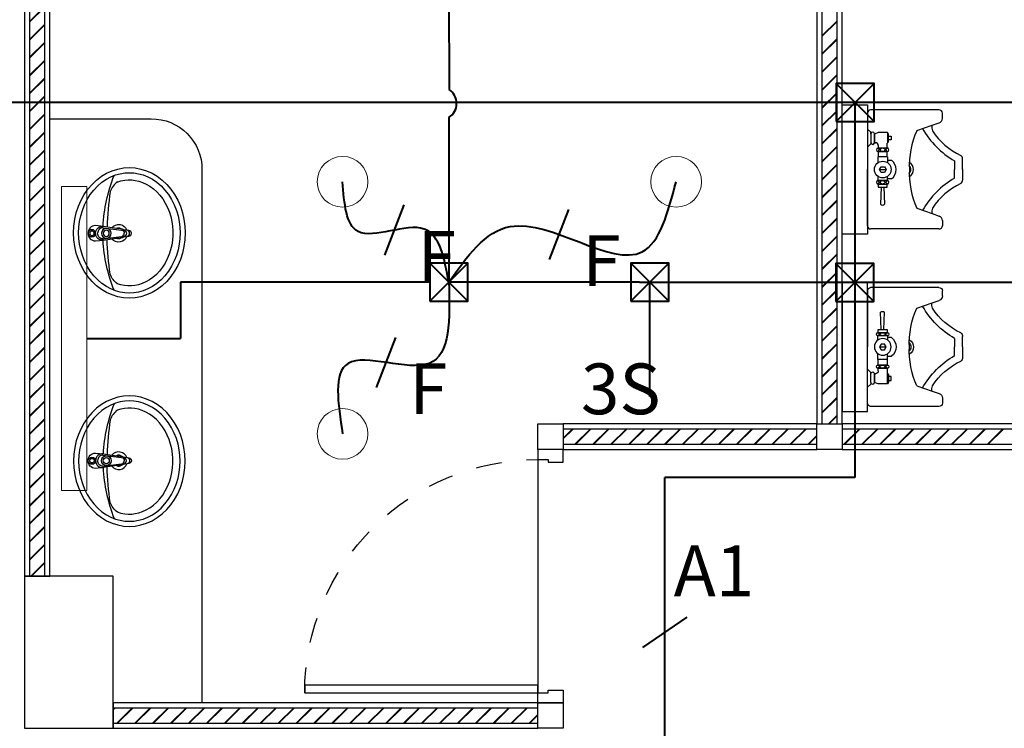
# Model space of a CAD drawing. Units: centimetres. Extents: x 797 to 1908, y 191 to 331.
# Drawn here: x 1109 to 1113, y 285 to 287 of the extents above; entities that cross this region are included whole.
import ezdxf
from ezdxf.enums import TextEntityAlignment as Align

# ---------------------------------------------------------------- set-up
doc = ezdxf.new("R2010")
doc.units = ezdxf.units.CM
doc.header["$MEASUREMENT"] = 0
doc.linetypes.add('DASHED', pattern=[0.25, 0.125, -0.125])
for name, color, linetype in [('A-FURN', 34, 'Continuous'), ('DOOR', 7, 'Continuous'), ('WALL', 7, 'Continuous'), ('WALLIN', 31, 'Continuous'), ('WC-DET', 8, 'Continuous'), ('WC-SERIAL', 70, 'Continuous'), ('ผนัง', 82, 'Continuous'), ('ผนังนอก', 1, 'Continuous'), ('ผนังใน', 251, 'Continuous'), ('เสา', 4, 'Continuous'), ('เสาเอ็น', 42, 'Continuous'), ('เส้นพื้น', 1, 'Continuous')]:
    doc.layers.add(name, color=color, linetype=linetype)
doc.layers.add('ไฟฟ้า-Shop Drawing', color=2, linetype='Continuous', lineweight=40)
doc.layers.add('ไฟฟ้า-แสงสว่าง', color=3, linetype='Continuous', lineweight=40)
doc.styles.get("Standard").update_dxf_attribs({"font": 'cordia.ttf'})
doc.styles.add('text', font='CORDIAU.TTF')

# ---------------------------------------------------------------- blocks, each defined once
blk = doc.blocks.new('gregrere')
at = {"layer": 'DOOR', "color": 2}
for points in [[(0, 1), (0.1, 1), (0.1, 0.96), (0.06, 0.96), (0.06, 0.95), (0, 0.95), (0, 1)], [(0, 0), (0.1, 0), (0.1, 0.04), (0.06, 0.04), (0.06, 0.05), (0, 0.05), (0, 0)]]:
    blk.add_lwpolyline(points, dxfattribs=at)
at = {"layer": 'DOOR', "color": 1}
blk.add_lwpolyline([(0.1, 0.04), (0.1, 0.07), (1.02, 0.07), (1.02, 0.04)], close=True, dxfattribs=at)
at = {"layer": 'DOOR', "color": 251, "linetype": 'DASHED', "ltscale": 0.5}
blk.add_arc((0.1, 0.04), 0.92, 360, 90.001, dxfattribs=at)
blk = doc.blocks.new('TF476P-Aqualyn')
at = {"color": 0, "linetype": 'ByBlock', "flags": 128}
blk.add_lwpolyline([(-0.2574, -0.2548), (-0.256, -0.2778), (-0.2518, -0.3005), (-0.2448, -0.3228), (-0.2352, -0.3443), (-0.223, -0.3648), (-0.2083, -0.3841), (-0.1913, -0.4021), (-0.1723, -0.4183), (-0.1513, -0.4328), (-0.1287, -0.4454), (-0.1047, -0.4559), (-0.0796, -0.4641), (-0.0535, -0.4701), (-0.0269, -0.4737), (0, -0.4749), (0.0269, -0.4737), (0.0535, -0.4701), (0.0796, -0.4641), (0.1047, -0.4559), (0.1287, -0.4454), (0.1513, -0.4328), (0.1723, -0.4183), (0.1913, -0.4021), (0.2083, -0.3841), (0.223, -0.3648), (0.2352, -0.3443), (0.2448, -0.3228), (0.2518, -0.3005), (0.256, -0.2778), (0.2574, -0.2548), (0.256, -0.2317), (0.2518, -0.209), (0.2448, -0.1867), (0.2352, -0.1652), (0.223, -0.1447), (0.2083, -0.1254), (0.1913, -0.1075), (0.1723, -0.0912), (0.1513, -0.0767), (0.1287, -0.0641), (0.1047, -0.0537), (0.0796, -0.0454), (0.0535, -0.0394), (0.0269, -0.0358), (0, -0.0346), (-0.0269, -0.0358), (-0.0535, -0.0394), (-0.0796, -0.0454), (-0.1047, -0.0537), (-0.1287, -0.0641), (-0.1513, -0.0767), (-0.1723, -0.0912), (-0.1913, -0.1075), (-0.2083, -0.1254), (-0.223, -0.1447), (-0.2352, -0.1652), (-0.2448, -0.1867), (-0.2518, -0.209), (-0.256, -0.2317)], close=True, dxfattribs=at)
at = {"layer": 'WC-DET', "flags": 128}
blk.add_lwpolyline([(-0.2373, -0.2548), (-0.2363, -0.2724), (-0.2334, -0.2905), (-0.2284, -0.3089), (-0.221, -0.3273), (-0.2114, -0.3454), (-0.1995, -0.3629), (-0.1852, -0.3796), (-0.1689, -0.3951), (-0.1507, -0.4091), (-0.131, -0.4214), (-0.1101, -0.4318), (-0.0886, -0.4402), (-0.0668, -0.4467), (-0.0447, -0.4512), (-0.0224, -0.4538), (0, -0.4547), (0.0224, -0.4538), (0.0447, -0.4512), (0.0668, -0.4467), (0.0886, -0.4402), (0.1101, -0.4318), (0.131, -0.4214), (0.1507, -0.4091), (0.1689, -0.3951), (0.1852, -0.3796), (0.1995, -0.3629), (0.2114, -0.3454), (0.221, -0.3273), (0.2284, -0.3089), (0.2334, -0.2905), (0.2363, -0.2724), (0.2373, -0.2548), (0.2363, -0.2371), (0.2334, -0.219), (0.2284, -0.2006), (0.221, -0.1822), (0.2114, -0.1641), (0.1995, -0.1466), (0.1852, -0.1299), (0.1689, -0.1144), (0.1507, -0.1004), (0.131, -0.0881), (0.1101, -0.0777), (0.0886, -0.0693), (0.0668, -0.0628), (0.0447, -0.0583), (0.0224, -0.0557), (0, -0.0548), (-0.0224, -0.0557), (-0.0447, -0.0583), (-0.0668, -0.0628), (-0.0886, -0.0693), (-0.1101, -0.0777), (-0.131, -0.0881), (-0.1507, -0.1004), (-0.1689, -0.1144), (-0.1852, -0.1299), (-0.1995, -0.1466), (-0.2114, -0.1641), (-0.221, -0.1822), (-0.2284, -0.2006), (-0.2334, -0.219), (-0.2363, -0.2371)], close=True, dxfattribs=at)
at = {"layer": 'WC-DET'}
for points in [[(-0.0103, -0.2456), (-0.0124, -0.2336, -0.090943), (-0.0143, -0.2273), (-0.0203, -0.1857), (-0.0253, -0.1527), (-0.0285, -0.1213, -0.413838), (0.0017, -0.0918, -0.413838), (0.0318, -0.1213), (0.0287, -0.1527), (0.0237, -0.1857), (0.0177, -0.2273, -0.090943), (0.0157, -0.2336), (0.0137, -0.2456, -0.482882)], [(0.0287, -0.1527, 0.462811), (0.0017, -0.1217, 0.462811), (-0.0253, -0.1527)], [(-0.0203, -0.1507, -0.414214), (0.0017, -0.1297, -0.685598)], [(-0.0203, -0.1507), (-0.0103, -0.2243, 0.389882), (0.0017, -0.2343, 1.391857)], [(0.0237, -0.1507, 0.414214), (0.0017, -0.1297, 0.685598)], [(0.0237, -0.1507), (0.0137, -0.2243, -0.389882), (0.0017, -0.2343, -1.391857)], [(-0.2014, -0.2077, -0.160359), (-0.1628, -0.1795, -0.034621), (-0.0232, -0.1671, 0.090627)], [(0.2014, -0.2077, 0.160359), (0.1628, -0.1795, 0.033808), (0.0265, -0.1671, -0.090627)], [(-0.0124, -0.2336, 0.245866), (0.0017, -0.2433, 0.245866), (0.0157, -0.2336)], [(0.0137, -0.2456), (0.0127, -0.2531, -0.409667), (0.0017, -0.2631, -0.409667), (-0.0093, -0.2531), (-0.0104, -0.2456)], [(0.0137, -0.2456, -0.389882), (0.0017, -0.2556, -0.230616), (-0.0076, -0.2516, -0.146126), (-0.0103, -0.2456)]]:
    blk.add_lwpolyline(points, format="xyb", dxfattribs=at)
at = {"layer": 'WC-DET', "flags": 128}
blk.add_lwpolyline([(-0.2005, -0.2065), (-0.205, -0.2215), (-0.2078, -0.2363), (-0.209, -0.2507), (-0.209, -0.2542), (-0.209, -0.2547), (-0.209, -0.2558), (-0.209, -0.2575), (-0.2087, -0.2644), (-0.207, -0.2783), (-0.2038, -0.2926), (-0.199, -0.3071), (-0.1924, -0.3215), (-0.1841, -0.3357), (-0.174, -0.3496), (-0.1622, -0.3628), (-0.1487, -0.3752), (-0.1337, -0.3865), (-0.1174, -0.3966), (-0.1001, -0.4054), (-0.0822, -0.4126), (-0.064, -0.4182), (-0.0455, -0.4224), (-0.0269, -0.425), (-0.0082, -0.4263), (0.0106, -0.4262), (0.0293, -0.4248), (0.048, -0.4219), (0.0664, -0.4175), (0.0846, -0.4117), (0.1023, -0.4043), (0.1195, -0.3954), (0.1356, -0.3852), (0.1505, -0.3737), (0.1638, -0.3612), (0.1754, -0.3478), (0.1853, -0.3339), (0.1934, -0.3197), (0.1997, -0.3052), (0.2043, -0.2908), (0.2073, -0.2765), (0.2088, -0.2626), (0.2089, -0.249), (0.2076, -0.2351), (0.2049, -0.2209), (0.2005, -0.2065)], dxfattribs=at)
at = {"layer": 'WC-DET'}
for centre, radius in [((0.0017, -0.1072), 0.0143), ((0.0017, -0.1072), 0.0089), ((0.0017, -0.1637), 0.019), ((0.0017, -0.1637), 0.012)]:
    blk.add_circle(centre, radius, dxfattribs=at)
for centre, radius, start, end in [((0.0073, -0.7833), 0.6333, 92.9691, 111.6222), ((-0.0073, -0.7833), 0.6333, 68.3778, 86.7335), ((0.0017, -0.2127), 0.0347, 129.3363, 249.635), ((0.0017, -0.2127), 0.0347, 290.3649, 50.6637), ((0.0017, -0.2127), 0.0215, 154.5788, 221.8356), ((0.0017, -0.2127), 0.0215, 318.1644, 25.4212)]:
    blk.add_arc(centre, radius, start, end, dxfattribs=at)
at = {"layer": 'WC-SERIAL', "flags": 3}
blk.add_attdef('SERIAL', text='', height=0.025, dxfattribs=at).set_placement((-0.0014, -0.3364), align=Align.CENTER)
blk = doc.blocks.new('ref-urn-plan-04')
at = {"layer": 'A-FURN'}
for p, q in [((-0.2226, 0), (0, 0)), ((0.2226, 0), (0, 0)), ((0.1006, -0.013), (0.0876, 0)), ((0.1466, -0.013), (0.1586, 0)), ((-0.2346, -0.281), (-0.2346, -0.012)), ((0.1056, -0.013), (0.1006, -0.013)), ((0.1406, -0.013), (0.1056, -0.013)), ((0.1396, -0.027), (0.1056, -0.027)), ((0.1056, -0.027), (0.1406, -0.027)), ((0.1056, -0.027), (0.1056, -0.031)), ((0.1456, -0.042), (0.1396, -0.027)), ((0.1406, -0.013), (0.1466, -0.013)), ((0.2346, -0.281), (0.2346, -0.012)), ((-0.0694, -0.054), (-0.1374, -0.051)), ((-0.0694, -0.064), (-0.1374, -0.067)), ((-0.0694, -0.042), (-0.0694, -0.077)), ((-0.0574, -0.042), (-0.0694, -0.042)), ((-0.0694, -0.077), (-0.0574, -0.077)), ((-0.0574, -0.042), (-0.0574, -0.077)), ((-0.0269, -0.04), (-0.0437, -0.04)), ((-0.0434, -0.077), (-0.0434, -0.042)), ((-0.0117, -0.0532), (-0.0004, -0.0467)), ((-0.0117, -0.0662), (-0.0117, -0.0532)), ((-0.0004, -0.0727), (-0.0117, -0.0662)), ((-0.0004, -0.0467), (0.0109, -0.0532)), ((-0.0001, -0.0474), (-0.0004, -0.0727)), ((0.0109, -0.0662), (-0.0004, -0.0727)), ((0.0109, -0.0532), (0.0109, -0.0662)), ((0.0496, -0.04), (0.0261, -0.04)), ((0.0496, -0.042), (0.0496, -0.04)), ((0.0496, -0.077), (0.0496, -0.042)), ((0.0706, -0.042), (0.0496, -0.042)), ((0.0496, -0.077), (0.0706, -0.077)), ((0.0496, -0.077), (0.0496, -0.079)), ((0.0706, -0.042), (0.0706, -0.077)), ((0.0846, -0.077), (0.0846, -0.042)), ((0.0946, -0.042), (0.0846, -0.042)), ((0.0846, -0.077), (0.1036, -0.077)), ((0.1456, -0.078), (0.1456, -0.042)), ((-0.0437, -0.079), (-0.0272, -0.079)), ((-0.0374, -0.094), (-0.0374, -0.079)), ((0.0496, -0.079), (0.0264, -0.079)), ((0.0366, -0.079), (0.0366, -0.094)), ((0.1046, -0.078), (0.1096, -0.083)), ((0.1456, -0.078), (0.1046, -0.078)), ((0.1096, -0.083), (0.1386, -0.083)), ((0.1166, -0.093), (0.1166, -0.083)), ((0.1316, -0.093), (0.1166, -0.093)), ((0.1316, -0.083), (0.1316, -0.093)), ((0.1386, -0.083), (0.1456, -0.078)), ((-0.1531, -0.1939), (-0.1742, -0.255)), ((0.1531, -0.1939), (0.1742, -0.255)), ((-0.1742, -0.255), (-0.1836, -0.282)), ((0.1742, -0.255), (0.1836, -0.282)), ((-0.2016, -0.295), (-0.2216, -0.295)), ((0.2016, -0.295), (0.2216, -0.295)), ((-0.0336, -0.343), (0, -0.343)), ((0.0336, -0.343), (0, -0.343)), ((0, -0.3741), (-0.0416, -0.3741)), ((0, -0.3741), (0.0416, -0.3741))]:
    blk.add_line(p, q, dxfattribs=at)
blk.add_circle((-0.0004, -0.0597), 0.033, dxfattribs=at)
for centre, radius, start, end in [((-0.2226, -0.012), 0.012, 90, 180), ((-0.0504, -0.042), 0.007, 0, 180), ((-0.0398, -0.036), 0.0166, 187.4994, 193.9568), ((-0.061, -0.036), 0.0166, 346.0432, 352.5006), ((0.0776, -0.042), 0.007, 0, 180), ((0.0882, -0.036), 0.0166, 187.4994, 193.9568), ((0.067, -0.036), 0.0166, 346.0432, 352.5006), ((0.0946, -0.031), 0.011, 270, 0), ((0.1056, -0.02), 0.007, 90, 270), ((0.1406, -0.02), 0.007, 270, 90), ((0.2226, -0.012), 0.012, 360, 90), ((-0.1209, -0.0618), 0.0197, 146.9151, 171.9728), ((-0.1209, -0.0562), 0.0197, 188.0272, 213.0849), ((-0.0504, -0.077), 0.007, 180, 0), ((-0.0398, -0.059), 0.0166, 166.0432, 180), ((-0.0398, -0.059), 0.0166, 180, 193.9568), ((-0.045, -0.0373), 0.0112, 193.9568, 210.9638), ((-0.045, -0.0577), 0.0112, 149.0362, 166.0432), ((-0.045, -0.0603), 0.0112, 193.9568, 210.9638), ((-0.045, -0.0807), 0.0112, 149.0362, 166.0432), ((-0.0483, -0.0393), 0.00736, 210.9638, 235.3805), ((-0.0483, -0.0557), 0.00736, 124.6195, 149.0362), ((-0.0483, -0.0623), 0.00736, 210.9638, 235.3805), ((-0.0483, -0.0787), 0.00736, 124.6195, 149.0362), ((-0.0504, -0.0423), 0.00372, 235.3805, 270), ((-0.0504, -0.0527), 0.00372, 90, 124.6195), ((-0.0504, -0.0653), 0.00372, 235.3805, 270), ((-0.0504, -0.0757), 0.00372, 90, 124.6195), ((-0.0504, -0.0423), 0.00372, 270, 304.6195), ((-0.0504, -0.0527), 0.00372, 55.3805, 90), ((-0.0504, -0.0653), 0.00372, 270, 304.6195), ((-0.0504, -0.0757), 0.00372, 55.3805, 90), ((-0.0525, -0.0393), 0.00736, 304.6195, 329.0362), ((-0.0525, -0.0557), 0.00736, 30.9638, 55.3805), ((-0.0525, -0.0623), 0.00736, 304.6195, 329.0362), ((-0.0525, -0.0787), 0.00736, 30.9638, 55.3805), ((-0.0558, -0.0373), 0.0112, 329.0362, 346.0432), ((-0.0558, -0.0577), 0.0112, 13.9568, 30.9638), ((-0.0558, -0.0603), 0.0112, 329.0362, 346.0432), ((-0.0558, -0.0807), 0.0112, 13.9568, 30.9638), ((-0.061, -0.059), 0.0166, 360, 13.9568), ((-0.061, -0.059), 0.0166, 346.0432, 0), ((0.0776, -0.077), 0.007, 180, 0), ((0.0882, -0.059), 0.0166, 166.0432, 180), ((0.0882, -0.059), 0.0166, 180, 193.9568), ((0.083, -0.0373), 0.0112, 193.9568, 210.9638), ((0.083, -0.0577), 0.0112, 149.0362, 166.0432), ((0.083, -0.0603), 0.0112, 193.9568, 210.9638), ((0.083, -0.0807), 0.0112, 149.0362, 166.0432), ((0.0797, -0.0393), 0.00736, 210.9638, 235.3805), ((0.0797, -0.0557), 0.00736, 124.6195, 149.0362), ((0.0797, -0.0623), 0.00736, 210.9638, 235.3805), ((0.0797, -0.0787), 0.00736, 124.6195, 149.0362), ((0.0776, -0.0423), 0.00372, 235.3805, 270), ((0.0776, -0.0527), 0.00372, 90, 124.6195), ((0.0776, -0.0653), 0.00372, 235.3805, 270), ((0.0776, -0.0757), 0.00372, 90, 124.6195), ((0.0776, -0.0423), 0.00372, 270, 304.6195), ((0.0776, -0.0527), 0.00372, 55.3805, 90), ((0.0776, -0.0653), 0.00372, 270, 304.6195), ((0.0776, -0.0757), 0.00372, 55.3805, 90), ((0.0755, -0.0393), 0.00736, 304.6195, 329.0362), ((0.0755, -0.0557), 0.00736, 30.9638, 55.3805), ((0.0755, -0.0623), 0.00736, 304.6195, 329.0362), ((0.0755, -0.0787), 0.00736, 30.9638, 55.3805), ((0.0722, -0.0373), 0.0112, 329.0362, 346.0432), ((0.0722, -0.0577), 0.0112, 13.9568, 30.9638), ((0.0722, -0.0603), 0.0112, 329.0362, 346.0432), ((0.0722, -0.0807), 0.0112, 13.9568, 30.9638), ((0.067, -0.059), 0.0166, 360, 13.9568), ((0.067, -0.059), 0.0166, 346.0432, 0), ((-0.0398, -0.082), 0.0166, 166.0432, 175.4775), ((-0.061, -0.082), 0.0166, 4.5225, 13.9568), ((-0.0004, -0.065), 0.047, 218.0888, 321.9112), ((0.0882, -0.082), 0.0166, 166.0432, 175.4775), ((0.067, -0.082), 0.0166, 4.5225, 13.9568), ((-0.0115, -0.5177), 0.3533, 88.1271, 113.6099), ((0, -0.149), 0.032, 209.3495, 330.6505), ((0, -0.149), 0.022, 224.1864, 315.8136), ((0.0115, -0.5177), 0.3533, 66.3901, 91.8729), ((-0.3347, -0.5191), 0.3488, 30.3202, 60.1261), ((0.3347, -0.5191), 0.3488, 119.7409, 149.6785), ((-0.1647, -0.2811), 0.0279, 64.3703, 110.0784), ((-0.3007, -0.4823), 0.2705, 24.9985, 56.7913), ((0.3007, -0.4823), 0.2705, 123.2087, 155.0015), ((0.1647, -0.2811), 0.0279, 69.9216, 115.6297), ((-0.2216, -0.282), 0.013, 175.7578, 270), ((-0.2019, -0.2757), 0.0193, 270.7832, 340.8921), ((0.2019, -0.2757), 0.0193, 199.1079, 269.2168), ((0.2216, -0.282), 0.013, 270, 4.2422), ((-0.0416, -0.3551), 0.0191, 222.7318, 270), ((0.0416, -0.3551), 0.0191, 270, 317.2682)]:
    blk.add_arc(centre, radius, start, end, dxfattribs=at)
blk = doc.blocks.new('box')
at = {"layer": 'ไฟฟ้า-Shop Drawing'}
for p, q in [((-0.075, -0.075), (0.075, 0.075)), ((0.075, -0.075), (-0.075, 0.075))]:
    blk.add_line(p, q, dxfattribs=at)
blk.add_lwpolyline([(-0.075, -0.075), (0.075, -0.075), (0.075, 0.075), (-0.075, 0.075)], close=True, dxfattribs=at)

msp = doc.modelspace()

# ---------------------------------------------------------------- linework, layer by layer
at = {"layer": 'WALLIN', "color": 1}
msp.add_lwpolyline([(1109.6169, 286.9548), (1110.0141, 286.9548, -0.414214), (1110.2141, 286.7548), (1110.2141, 284.6548)], format="xyb", dxfattribs=at)
at = {"layer": 'ผนัง', "color": 1}
for points in [[(1112.7391, 287.0094), (1112.8392, 287.0094), (1112.8392, 286.5002), (1112.7391, 286.5002)], [(1112.7391, 285.8002), (1112.8392, 285.8002), (1112.8392, 286.3094), (1112.7391, 286.3094)]]:
    msp.add_lwpolyline(points, close=True, dxfattribs=at)
at = {"layer": 'ผนังนอก'}
for points in [[(1109.6141, 287.5476), (1109.5141, 287.5476), (1109.5141, 285.1512), (1109.6141, 285.1512)], [(1112.6391, 285.7512), (1112.7391, 285.7512), (1112.7391, 287.5476), (1112.6391, 287.5476)], [(1111.6391, 285.7512), (1111.6391, 285.6512), (1112.6391, 285.6512), (1112.6391, 285.7512)], [(1112.7391, 285.7512), (1112.7391, 285.6512), (1113.7391, 285.6512), (1113.7391, 285.7512)], [(1109.8641, 284.6512), (1109.8641, 284.5512), (1111.5391, 284.5512), (1111.5391, 284.6512)]]:
    msp.add_lwpolyline(points, close=True, dxfattribs=at)
at = {"layer": 'ผนังใน'}
for p, q in [((1109.5341, 287.3386), (1109.5941, 287.3986)), ((1109.5341, 287.3355), (1109.5941, 287.3955)), ((1109.5341, 287.2679), (1109.5941, 287.3279)), ((1109.5341, 287.2648), (1109.5941, 287.3248)), ((1112.6591, 287.2816), (1112.7191, 287.3416)), ((1112.6591, 287.2786), (1112.7191, 287.3386)), ((1109.5341, 287.1972), (1109.5941, 287.2572)), ((1109.5341, 287.1941), (1109.5941, 287.2541)), ((1112.6591, 287.2109), (1112.7191, 287.2709)), ((1112.6591, 287.2079), (1112.7191, 287.2679)), ((1109.5341, 287.1264), (1109.5941, 287.1864)), ((1109.5341, 287.1234), (1109.5941, 287.1834)), ((1112.6591, 287.1402), (1112.7191, 287.2002)), ((1112.6591, 287.1371), (1112.7191, 287.1971)), ((1112.6591, 287.0695), (1112.7191, 287.1295)), ((1112.6591, 287.0664), (1112.7191, 287.1264)), ((1109.5341, 287.0557), (1109.5941, 287.1157)), ((1109.5341, 287.0527), (1109.5941, 287.1127)), ((1112.6591, 286.9988), (1112.7191, 287.0588)), ((1112.6591, 286.9957), (1112.7191, 287.0557)), ((1109.5341, 286.985), (1109.5941, 287.045)), ((1109.5341, 286.982), (1109.5941, 287.042)), ((1109.5341, 286.9143), (1109.5941, 286.9743)), ((1109.5341, 286.9113), (1109.5941, 286.9713)), ((1112.6591, 286.928), (1112.7191, 286.988)), ((1112.6591, 286.925), (1112.7191, 286.985)), ((1109.5341, 286.8436), (1109.5941, 286.9036)), ((1109.5341, 286.8406), (1109.5941, 286.9006)), ((1112.6591, 286.8573), (1112.7191, 286.9173)), ((1112.6591, 286.8543), (1112.7191, 286.9143)), ((1109.5341, 286.7729), (1109.5941, 286.8329)), ((1109.5341, 286.7699), (1109.5941, 286.8299)), ((1112.6591, 286.7866), (1112.7191, 286.8466)), ((1112.6591, 286.7836), (1112.7191, 286.8436)), ((1112.6591, 286.7159), (1112.7191, 286.7759)), ((1109.5341, 286.7022), (1109.5941, 286.7622)), ((1109.5341, 286.6992), (1109.5941, 286.7592)), ((1112.6591, 286.7129), (1112.7191, 286.7729)), ((1112.6591, 286.6452), (1112.7191, 286.7052)), ((1112.6591, 286.6422), (1112.7191, 286.7022)), ((1109.5341, 286.6315), (1109.5941, 286.6915)), ((1109.5341, 286.6284), (1109.5941, 286.6884)), ((1109.5341, 286.5608), (1109.5941, 286.6208)), ((1112.6591, 286.5745), (1112.7191, 286.6345)), ((1112.6591, 286.5715), (1112.7191, 286.6315)), ((1109.5341, 286.5577), (1109.5941, 286.6177)), ((1109.5341, 286.4901), (1109.5941, 286.5501)), ((1109.5341, 286.487), (1109.5941, 286.547)), ((1112.6591, 286.5038), (1112.7191, 286.5638)), ((1112.6591, 286.5008), (1112.7191, 286.5608)), ((1109.5341, 286.4193), (1109.5941, 286.4793)), ((1109.5341, 286.4163), (1109.5941, 286.4763)), ((1112.6591, 286.4331), (1112.7191, 286.4931)), ((1112.6591, 286.43), (1112.7191, 286.49)), ((1109.5341, 286.3486), (1109.5941, 286.4086)), ((1109.5341, 286.3456), (1109.5941, 286.4056)), ((1112.6591, 286.3624), (1112.7191, 286.4224)), ((1112.6591, 286.3593), (1112.7191, 286.4193)), ((1112.6591, 286.2916), (1112.7191, 286.3516)), ((1112.6591, 286.2886), (1112.7191, 286.3486)), ((1109.5341, 286.2779), (1109.5941, 286.3379)), ((1109.5341, 286.2749), (1109.5941, 286.3349)), ((1112.6591, 286.2209), (1112.7191, 286.2809)), ((1112.6591, 286.2179), (1112.7191, 286.2779)), ((1109.5341, 286.2072), (1109.5941, 286.2672)), ((1109.5341, 286.2042), (1109.5941, 286.2642)), ((1109.5341, 286.1365), (1109.5941, 286.1965)), ((1109.5341, 286.1335), (1109.5941, 286.1935)), ((1112.6591, 286.1502), (1112.7191, 286.2102)), ((1112.6591, 286.1472), (1112.7191, 286.2072)), ((1109.5341, 286.0658), (1109.5941, 286.1258)), ((1109.5341, 286.0628), (1109.5941, 286.1228)), ((1112.6591, 286.0795), (1112.7191, 286.1395)), ((1112.6591, 286.0765), (1112.7191, 286.1365)), ((1109.5341, 285.9951), (1109.5941, 286.0551)), ((1109.5341, 285.992), (1109.5941, 286.052)), ((1112.6591, 286.0088), (1112.7191, 286.0688)), ((1112.6591, 286.0058), (1112.7191, 286.0658)), ((1112.6591, 285.9381), (1112.7191, 285.9981)), ((1109.5341, 285.9244), (1109.5941, 285.9844)), ((1109.5341, 285.9213), (1109.5941, 285.9813)), ((1112.6591, 285.9351), (1112.7191, 285.9951)), ((1112.6591, 285.8674), (1112.7191, 285.9274)), ((1112.6591, 285.8644), (1112.7191, 285.9244)), ((1109.5341, 285.8537), (1109.5941, 285.9137)), ((1109.5341, 285.8506), (1109.5941, 285.9106)), ((1109.5341, 285.7829), (1109.5941, 285.8429)), ((1112.6591, 285.7967), (1112.7191, 285.8567)), ((1112.6591, 285.7936), (1112.7191, 285.8536)), ((1109.5341, 285.7799), (1109.5941, 285.8399)), ((1109.5341, 285.7122), (1109.5941, 285.7722)), ((1109.5341, 285.7092), (1109.5941, 285.7692)), ((1112.6844, 285.7512), (1112.7191, 285.786)), ((1112.6874, 285.7512), (1112.7191, 285.7829)), ((1111.6391, 285.6959), (1111.6744, 285.7312)), ((1111.6391, 285.6929), (1111.6774, 285.7312)), ((1111.6851, 285.6712), (1111.7451, 285.7312)), ((1111.6882, 285.6712), (1111.7482, 285.7312)), ((1111.7558, 285.6712), (1111.8158, 285.7312)), ((1111.7589, 285.6712), (1111.8189, 285.7312)), ((1111.8265, 285.6712), (1111.8865, 285.7312)), ((1111.8296, 285.6712), (1111.8896, 285.7312)), ((1111.8973, 285.6712), (1111.9573, 285.7312)), ((1111.9003, 285.6712), (1111.9603, 285.7312)), ((1111.968, 285.6712), (1112.028, 285.7312)), ((1111.971, 285.6712), (1112.031, 285.7312)), ((1112.0387, 285.6712), (1112.0987, 285.7312)), ((1112.0417, 285.6712), (1112.1017, 285.7312)), ((1112.1094, 285.6712), (1112.1694, 285.7312)), ((1112.1124, 285.6712), (1112.1724, 285.7312)), ((1112.1801, 285.6712), (1112.2401, 285.7312)), ((1112.1831, 285.6712), (1112.2431, 285.7312)), ((1112.2508, 285.6712), (1112.3108, 285.7312)), ((1112.2538, 285.6712), (1112.3138, 285.7312)), ((1112.3215, 285.6712), (1112.3815, 285.7312)), ((1112.3246, 285.6712), (1112.3846, 285.7312)), ((1112.3922, 285.6712), (1112.4522, 285.7312)), ((1112.3953, 285.6712), (1112.4553, 285.7312)), ((1112.4629, 285.6712), (1112.5229, 285.7312)), ((1112.466, 285.6712), (1112.526, 285.7312)), ((1112.5337, 285.6712), (1112.5937, 285.7312)), ((1112.5367, 285.6712), (1112.5967, 285.7312)), ((1112.7458, 285.6712), (1112.8058, 285.7312)), ((1112.7488, 285.6712), (1112.8088, 285.7312)), ((1112.8165, 285.6712), (1112.8765, 285.7312)), ((1112.8195, 285.6712), (1112.8795, 285.7312)), ((1112.8872, 285.6712), (1112.9472, 285.7312)), ((1112.8902, 285.6712), (1112.9502, 285.7312)), ((1112.9579, 285.6712), (1113.0179, 285.7312)), ((1112.9609, 285.6712), (1113.0209, 285.7312)), ((1113.0286, 285.6712), (1113.0886, 285.7312)), ((1113.0317, 285.6712), (1113.0917, 285.7312)), ((1113.0993, 285.6712), (1113.1593, 285.7312)), ((1113.1024, 285.6712), (1113.1624, 285.7312)), ((1113.17, 285.6712), (1113.23, 285.7312)), ((1113.1731, 285.6712), (1113.2331, 285.7312)), ((1113.2408, 285.6712), (1113.3008, 285.7312)), ((1113.2438, 285.6712), (1113.3038, 285.7312)), ((1113.3115, 285.6712), (1113.3715, 285.7312)), ((1113.3145, 285.6712), (1113.3745, 285.7312)), ((1109.5341, 285.6415), (1109.5941, 285.7015)), ((1109.5341, 285.6385), (1109.5941, 285.6985)), ((1112.6044, 285.6712), (1112.6391, 285.706)), ((1112.6074, 285.6712), (1112.6391, 285.7029)), ((1109.5341, 285.5708), (1109.5941, 285.6308)), ((1109.5341, 285.5678), (1109.5941, 285.6278)), ((1109.5341, 285.5001), (1109.5941, 285.5601)), ((1109.5341, 285.4971), (1109.5941, 285.5571)), ((1109.5341, 285.4294), (1109.5941, 285.4894)), ((1109.5341, 285.4264), (1109.5941, 285.4864)), ((1109.5341, 285.3587), (1109.5941, 285.4187)), ((1109.5341, 285.3557), (1109.5941, 285.4157)), ((1109.5341, 285.288), (1109.5941, 285.348)), ((1109.5341, 285.2849), (1109.5941, 285.3449)), ((1109.5341, 285.2173), (1109.5941, 285.2773)), ((1109.5341, 285.2142), (1109.5941, 285.2742)), ((1109.5388, 285.1512), (1109.5941, 285.2065)), ((1109.5418, 285.1512), (1109.5941, 285.2035)), ((1109.8641, 284.628), (1109.8673, 284.6312)), ((1109.8641, 284.625), (1109.8704, 284.6312)), ((1109.878, 284.5712), (1109.938, 284.6312)), ((1109.8811, 284.5712), (1109.9411, 284.6312)), ((1109.9488, 284.5712), (1110.0087, 284.6312)), ((1109.9518, 284.5712), (1110.0118, 284.6312)), ((1110.0195, 284.5712), (1110.0795, 284.6312)), ((1110.0225, 284.5712), (1110.0825, 284.6312)), ((1110.0902, 284.5712), (1110.1502, 284.6312)), ((1110.0932, 284.5712), (1110.1532, 284.6312)), ((1110.1609, 284.5712), (1110.2209, 284.6312)), ((1110.1639, 284.5712), (1110.2239, 284.6312)), ((1110.2316, 284.5712), (1110.2916, 284.6312)), ((1110.2346, 284.5712), (1110.2946, 284.6312)), ((1110.3023, 284.5712), (1110.3623, 284.6312)), ((1110.3053, 284.5712), (1110.3653, 284.6312)), ((1110.373, 284.5712), (1110.433, 284.6312)), ((1110.376, 284.5712), (1110.436, 284.6312)), ((1110.4437, 284.5712), (1110.5037, 284.6312)), ((1110.4467, 284.5712), (1110.5067, 284.6312)), ((1110.5144, 284.5712), (1110.5744, 284.6312)), ((1110.5175, 284.5712), (1110.5775, 284.6312)), ((1110.5851, 284.5712), (1110.6451, 284.6312)), ((1110.5882, 284.5712), (1110.6482, 284.6312)), ((1110.6558, 284.5712), (1110.7158, 284.6312)), ((1110.6589, 284.5712), (1110.7189, 284.6312)), ((1110.7266, 284.5712), (1110.7866, 284.6312)), ((1110.7296, 284.5712), (1110.7896, 284.6312)), ((1110.7973, 284.5712), (1110.8573, 284.6312)), ((1110.8003, 284.5712), (1110.8603, 284.6312)), ((1110.868, 284.5712), (1110.928, 284.6312)), ((1110.871, 284.5712), (1110.931, 284.6312)), ((1110.9387, 284.5712), (1110.9987, 284.6312)), ((1110.9417, 284.5712), (1111.0017, 284.6312)), ((1111.0094, 284.5712), (1111.0694, 284.6312)), ((1111.0124, 284.5712), (1111.0724, 284.6312)), ((1111.0801, 284.5712), (1111.1401, 284.6312)), ((1111.0831, 284.5712), (1111.1431, 284.6312)), ((1111.1508, 284.5712), (1111.2108, 284.6312)), ((1111.1538, 284.5712), (1111.2138, 284.6312)), ((1111.2215, 284.5712), (1111.2815, 284.6312)), ((1111.2246, 284.5712), (1111.2846, 284.6312)), ((1111.2922, 284.5712), (1111.3522, 284.6312)), ((1111.2953, 284.5712), (1111.3553, 284.6312)), ((1111.3629, 284.5712), (1111.4229, 284.6312)), ((1111.366, 284.5712), (1111.426, 284.6312)), ((1111.4337, 284.5712), (1111.4937, 284.6312)), ((1111.4367, 284.5712), (1111.4967, 284.6312)), ((1111.5044, 284.5712), (1111.5391, 284.606)), ((1111.5074, 284.5712), (1111.5391, 284.6029))]:
    msp.add_line(p, q, dxfattribs=at)
for points in [[(1109.5941, 287.5476), (1109.5341, 287.5476), (1109.5341, 285.1512), (1109.5941, 285.1512)], [(1112.6591, 285.7512), (1112.7191, 285.7512), (1112.7191, 287.5476), (1112.6591, 287.5476)], [(1111.6391, 285.7312), (1111.6391, 285.6712), (1112.6391, 285.6712), (1112.6391, 285.7312)], [(1112.7391, 285.7312), (1112.7391, 285.6712), (1113.7391, 285.6712), (1113.7391, 285.7312)], [(1109.8641, 284.6312), (1109.8641, 284.5712), (1111.5391, 284.5712), (1111.5391, 284.6312)]]:
    msp.add_lwpolyline(points, close=True, dxfattribs=at)
at = {"layer": 'เสา', "color": 4}
msp.add_lwpolyline([(1109.5141, 284.5512), (1109.8641, 284.5512), (1109.8641, 285.1512), (1109.5141, 285.1512)], close=True, dxfattribs=at)
at = {"layer": 'เสาเอ็น', "color": 2}
for points in [[(1111.6391, 285.7512), (1111.6391, 285.6512), (1111.5391, 285.6512), (1111.5391, 285.7512)], [(1112.7391, 285.7512), (1112.7391, 285.6512), (1112.6391, 285.6512), (1112.6391, 285.7512)], [(1111.6391, 284.6512), (1111.6391, 284.5512), (1111.5391, 284.5512), (1111.5391, 284.6512)]]:
    msp.add_lwpolyline(points, close=True, dxfattribs=at)
at = {"layer": 'เส้นพื้น', "color": 1}
msp.add_lwpolyline([(1111.5392, 285.6112), (1111.5392, 284.6912)], dxfattribs=at)
at = {"layer": 'ไฟฟ้า-Shop Drawing'}
for p, q in [((1111.1875, 287.7583), (1111.1883, 287.07)), ((1109.26, 287.02), (1117.3637, 287.02)), ((1112.7892, 287.02), (1112.7892, 285.54)), ((1111.1875, 286.96), (1111.1875, 286.31)), ((1110.9353, 286.4168), (1111.0117, 286.6149)), ((1111.5851, 286.3993), (1111.6615, 286.5974)), ((1111.1125, 286.31), (1110.13, 286.31)), ((1110.13, 286.31), (1110.13, 286.0883)), ((1111.94, 286.31), (1111.1875, 286.31)), ((1111.94, 286.31), (1114.13, 286.31)), ((1111.98, 285.86), (1111.98, 286.31)), ((1111.98, 286.31), (1111.98, 286.31)), ((1112.7892, 286.3094), (1112.7892, 286.3094)), ((1109.7599, 286.0883), (1110.13, 286.0883)), ((1110.9018, 285.8948), (1110.9782, 286.0928)), ((1112.04, 284.32), (1112.04, 285.54)), ((1112.7892, 285.54), (1112.04, 285.54)), ((1111.9525, 284.87), (1112.1275, 284.99))]:
    msp.add_line(p, q, dxfattribs=at)
msp.add_arc((1111.1537, 287.0152), 0.0648, 301.4447, 57.7204, dxfattribs=at)
for points in [[(1111.1875, 286.31), (1111.09, 286.52), (1110.83, 286.51), (1110.7686, 286.7063)], [(1111.1875, 286.31), (1111.43, 286.53), (1111.95, 286.43), (1112.0842, 286.7063)], [(1111.1875, 286.31), (1111.11, 285.99), (1110.79, 285.99), (1110.7686, 285.7123)]]:
    msp.add_spline(points, degree=3, dxfattribs=at)
at = {"layer": 'ไฟฟ้า-แสงสว่าง', "lineweight": 15}
msp.add_lwpolyline([(1109.6599, 285.4883), (1109.7599, 285.4883), (1109.7599, 286.6883), (1109.6599, 286.6883)], close=True, dxfattribs=at)
for centre in [(1110.7686, 286.7063), (1112.0842, 286.7063), (1110.7686, 285.7123)]:
    msp.add_circle(centre, 0.1, dxfattribs=at)

# ---------------------------------------------------------------- block references
at = {"layer": 'A-FURN', "rotation": 90}
msp.add_blockref('ref-urn-plan-04', (1112.8392, 286.7548), dxfattribs=at)
at = {"layer": 'A-FURN', "xscale": -1, "rotation": 90}
msp.add_blockref('ref-urn-plan-04', (1112.8392, 286.0548), dxfattribs=at)
at = {"layer": 'DOOR', "color": 1, "xscale": -1}
msp.add_blockref('gregrere', (1111.6391, 284.6512), dxfattribs=at)
at = {"layer": 'WALL', "color": 7, "xscale": -1, "rotation": 90.00000000020847}
msp.add_blockref('TF476P-Aqualyn', (1109.6729, 286.5048), dxfattribs=at)
at = {"layer": 'WALL', "color": 7, "rotation": 89.99999999979156}
msp.add_blockref('TF476P-Aqualyn', (1109.6729, 285.6048), dxfattribs=at)
at = {"layer": 'ไฟฟ้า-Shop Drawing'}
for p in [(1112.7898, 287.0194), (1111.1875, 286.31), (1111.98, 286.31), (1112.7892, 286.3094)]:
    msp.add_blockref('box', p, dxfattribs=at)

# ---------------------------------------------------------------- texts
at = {"layer": 'ไฟฟ้า-Shop Drawing', "char_height": 0.2, "attachment_point": 1, "style": 'text'}
for s, insert in [('F', (1111.0649, 286.5125)), ('F', (1111.7147, 286.495)), ('F', (1111.0314, 285.9905)), ('A1', (1112.0744, 285.2721))]:
    msp.add_mtext_dynamic_manual_height_columns(s, width=1.257414, gutter_width=1, heights=[0], dxfattribs=dict(at, insert=insert))
at = {"layer": 'ไฟฟ้า-แสงสว่าง', "insert": (1111.7088, 285.9897), "char_height": 0.2, "attachment_point": 1, "style": 'text'}
msp.add_mtext_dynamic_manual_height_columns('\\A1;3S', width=0.237807, gutter_width=1, heights=[0], dxfattribs=at)

doc.saveas('drawing.dxf')
